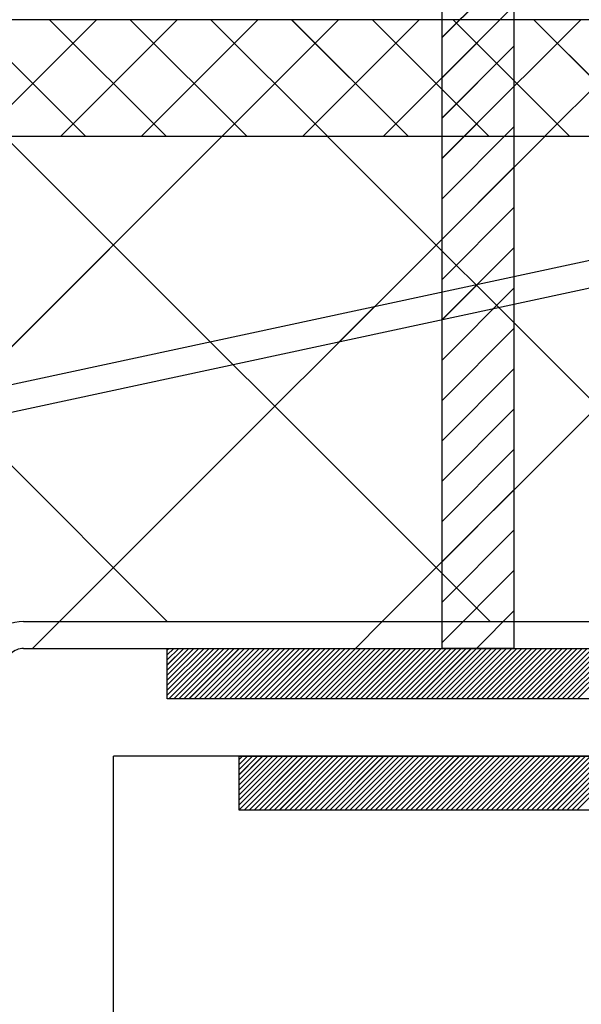
# Paper-space layout 'Feuille 1' of a CAD drawing. Extents: x 110 to 313, y -10 to 285.
# Drawn here: x 265 to 273, y 242 to 255 of the extents above; entities that cross this region are included whole.
import ezdxf

# ---------------------------------------------------------------- set-up
doc = ezdxf.new("R2010")
doc.units = 0
doc.header["$PDSIZE"] = -1
doc.linetypes.add('SLD-CONTINUE', pattern=[0])
doc.layers.get('0').update_dxf_attribs({"linetype": 'CONTINUOUS'})
doc.layers.get('Defpoints').update_dxf_attribs({"linetype": 'CONTINUOUS'})
doc.styles.add('SLDTEXTSTYLE0', font='TXT', dxfattribs={"width": 0.75})
doc.dimstyles.new('SLDDIMSTYLE1', dxfattribs={"dimtxt": 2.910417, "dimasz": 1.016, "dimexe": 0, "dimexo": 0.0625, "dimgap": 0.727604, "dimtad": 1, "dimlfac": 4, "dimrnd": 1e-09, "dimzin": 12, "dimdsep": 46, "dimtxsty": 'SLDTEXTSTYLE0', "dimblk1": 'DOT', "dimblk2": 'DOT', "dimsah": 1, "dimcen": 0.09, "dimadec": 0, "dimazin": 0, "dimtfac": 1, "dimtofl": 0, "dimtmove": 0, "dimatfit": 3, "dimldrblk": 'DOT', "dimfxl": 1, "dimtolj": 1, "dimtzin": 12, "dimarcsym": 0})

# ---------------------------------------------------------------- blocks, each defined once
blk = doc.blocks.new('_DOT')
at = {"color": 0, "linetype": 'ByBlock'}
blk.add_line((-0.5, 0), (-1, 0), dxfattribs=at)
at = {"color": 0, "linetype": 'ByBlock', "const_width": 0.5}
blk.add_lwpolyline([(-0.25, 0, 1), (0.25, 0, 1)], format="xyb", close=True, dxfattribs=at)
blk = doc.blocks.new('*D114')
at = {"color": 0, "linetype": 'SLD-CONTINUE', "lineweight": -2}
for p, q in [((278.761, 245.881), (286.708, 245.881)), ((286.708, 244.865), (286.708, 169.686)), ((278.761, 168.67), (286.708, 168.67))]:
    blk.add_line(p, q, dxfattribs=at)
at = {"layer": 'Defpoints', "color": 0}
for p in [(278.698, 245.881), (278.698, 168.67), (286.708, 168.67)]:
    blk.add_point(p, dxfattribs=at)
at = {"color": 0, "lineweight": -2, "xscale": 1.016, "yscale": 1.016, "zscale": 1.016}
for p, rotation in [((286.708, 245.881), 90.00000000000021), ((286.708, 168.67), 270.0000000000002)]:
    blk.add_blockref('_DOT', p, dxfattribs=dict(at, rotation=rotation))
at = {"color": 0, "insert": (284.525, 207.276), "char_height": 2.91042, "attachment_point": 5, "rotation": 90, "style": 'SLDTEXTSTYLE0'}
blk.add_mtext('\\A1;Cote  nominale du vantail (H) : 2040', dxfattribs=at)
blk = doc.blocks.new('SW_HATCH_1')
at = {"color": 0, "linetype": 'SLD-CONTINUE'}
for p, q in [((20.75, -7.875), (21.75, -6.875)), ((20.75, -8.436), (21.75, -7.436)), ((15.787, -9.25), (14.167, -7.63)), ((14.323, -9.25), (15.943, -7.63)), ((16.91, -9.25), (15.29, -7.63)), ((15.445, -9.25), (17.065, -7.63)), ((18.032, -9.25), (16.412, -7.63)), ((16.568, -9.25), (18.188, -7.63)), ((19.155, -9.25), (17.535, -7.63)), ((17.69, -9.25), (19.31, -7.63)), ((20.277, -9.25), (18.657, -7.63)), ((18.813, -9.25), (20.433, -7.63)), ((21.4, -9.25), (19.78, -7.63)), ((19.935, -9.25), (21.555, -7.63)), ((22.522, -9.25), (20.902, -7.63)), ((21.058, -9.25), (22.678, -7.63)), ((23.645, -9.25), (22.025, -7.63)), ((22.18, -9.25), (23.8, -7.63)), ((20.75, -8.997), (21.75, -7.997)), ((20.75, -9.558), (21.75, -8.558)), ((20.75, -10.12), (21.75, -9.12)), ((7.188, -19.753), (17.688, -9.253)), ((16.927, -16.003), (10.177, -9.253)), ((21.417, -16.003), (14.667, -9.253)), ((15.428, -16.003), (22.178, -9.253)), ((25.907, -16.003), (19.157, -9.253)), ((19.918, -16.003), (26.668, -9.253)), ((20.75, -10.681), (21.75, -9.681)), ((20.75, -11.242), (21.75, -10.242)), ((20.75, -11.803), (21.75, -10.803)), ((20.75, -12.365), (21.75, -11.365)), ((19.32, -12.111), (19.809, -11.622)), ((20.75, -12.926), (21.75, -11.926)), ((20.75, -13.487), (21.75, -12.487)), ((20.75, -14.049), (21.75, -13.048)), ((20.75, -14.61), (21.75, -13.61)), ((20.75, -15.171), (21.75, -14.171)), ((20.75, -15.732), (21.75, -14.732)), ((20.75, -16.294), (21.75, -15.294)), ((21.227, -16.378), (21.75, -15.855)), ((15.053, -16.378), (15.428, -16.003)), ((19.543, -16.378), (19.918, -16.003)), ((16.927, -16.398), (16.947, -16.378)), ((16.927, -16.468), (17.017, -16.378)), ((16.927, -16.538), (17.087, -16.378)), ((16.927, -16.608), (17.158, -16.378)), ((16.927, -16.678), (17.228, -16.378)), ((16.927, -16.748), (17.298, -16.378)), ((16.927, -16.819), (17.368, -16.378)), ((16.927, -16.889), (17.438, -16.378)), ((16.927, -16.959), (17.508, -16.378)), ((16.927, -17.029), (17.579, -16.378)), ((16.949, -17.078), (17.649, -16.378)), ((17.019, -17.078), (17.719, -16.378)), ((17.089, -17.078), (17.789, -16.378)), ((17.159, -17.078), (17.859, -16.378)), ((17.229, -17.078), (17.929, -16.378)), ((17.3, -17.078), (18, -16.378)), ((17.37, -17.078), (18.07, -16.378)), ((17.44, -17.078), (18.14, -16.378)), ((17.51, -17.078), (18.21, -16.378)), ((17.58, -17.078), (18.28, -16.378)), ((17.65, -17.078), (18.35, -16.378)), ((17.72, -17.078), (18.42, -16.378)), ((17.791, -17.078), (18.491, -16.378)), ((17.861, -17.078), (18.561, -16.378)), ((17.931, -17.078), (18.631, -16.378)), ((18.001, -17.078), (18.701, -16.378)), ((18.071, -17.078), (18.771, -16.378)), ((18.141, -17.078), (18.841, -16.378)), ((18.212, -17.078), (18.912, -16.378)), ((18.282, -17.078), (18.982, -16.378)), ((18.352, -17.078), (19.052, -16.378)), ((18.422, -17.078), (19.122, -16.378)), ((18.492, -17.078), (19.192, -16.378)), ((18.562, -17.078), (19.262, -16.378)), ((18.633, -17.078), (19.333, -16.378)), ((18.703, -17.078), (19.403, -16.378)), ((18.773, -17.078), (19.473, -16.378)), ((18.843, -17.078), (19.543, -16.378)), ((18.913, -17.078), (19.613, -16.378)), ((18.983, -17.078), (19.683, -16.378)), ((19.054, -17.078), (19.754, -16.378)), ((19.124, -17.078), (19.824, -16.378)), ((19.194, -17.078), (19.894, -16.378)), ((19.264, -17.078), (19.964, -16.378)), ((19.334, -17.078), (20.034, -16.378)), ((19.404, -17.078), (20.104, -16.378)), ((19.474, -17.078), (20.174, -16.378)), ((19.545, -17.078), (20.245, -16.378)), ((19.615, -17.078), (20.315, -16.378)), ((19.685, -17.078), (20.385, -16.378)), ((19.755, -17.078), (20.455, -16.378)), ((19.825, -17.078), (20.525, -16.378)), ((19.895, -17.078), (20.595, -16.378)), ((19.966, -17.078), (20.666, -16.378)), ((20.036, -17.078), (20.736, -16.378)), ((20.106, -17.078), (20.806, -16.378)), ((20.176, -17.078), (20.876, -16.378)), ((20.246, -17.078), (20.946, -16.378)), ((20.316, -17.078), (21.016, -16.378)), ((20.387, -17.078), (21.087, -16.378)), ((20.457, -17.078), (21.157, -16.378)), ((20.527, -17.078), (21.227, -16.378)), ((20.597, -17.078), (21.297, -16.378)), ((20.667, -17.078), (21.367, -16.378)), ((20.737, -17.078), (21.437, -16.378)), ((20.807, -17.078), (21.507, -16.378)), ((20.878, -17.078), (21.578, -16.378)), ((20.948, -17.078), (21.648, -16.378)), ((21.018, -17.078), (21.718, -16.378)), ((21.088, -17.078), (21.788, -16.378)), ((21.158, -17.078), (21.858, -16.378)), ((21.228, -17.078), (21.928, -16.378)), ((21.299, -17.078), (21.999, -16.378)), ((21.369, -17.078), (22.069, -16.378)), ((21.439, -17.078), (22.139, -16.378)), ((21.509, -17.078), (22.209, -16.378)), ((21.579, -17.078), (22.279, -16.378)), ((21.649, -17.078), (22.349, -16.378)), ((21.72, -17.078), (22.42, -16.378)), ((21.79, -17.078), (22.49, -16.378)), ((21.86, -17.078), (22.56, -16.378)), ((21.93, -17.078), (22.63, -16.378)), ((22, -17.078), (22.7, -16.378)), ((22.07, -17.078), (22.77, -16.378)), ((22.14, -17.078), (22.84, -16.378)), ((22.211, -17.078), (22.911, -16.378)), ((22.281, -17.078), (22.981, -16.378)), ((22.351, -17.078), (23.051, -16.378)), ((22.421, -17.078), (23.121, -16.378)), ((22.491, -17.078), (23.191, -16.378)), ((22.561, -17.078), (23.261, -16.378)), ((22.632, -17.078), (23.332, -16.378)), ((17.927, -17.923), (17.973, -17.878)), ((17.927, -17.994), (18.043, -17.878)), ((17.927, -18.064), (18.113, -17.878)), ((17.927, -18.134), (18.183, -17.878)), ((17.927, -18.204), (18.254, -17.878)), ((17.927, -18.274), (18.324, -17.878)), ((17.927, -18.344), (18.394, -17.878)), ((17.927, -18.414), (18.464, -17.878)), ((17.927, -18.485), (18.534, -17.878)), ((17.927, -18.555), (18.604, -17.878)), ((17.927, -18.625), (18.674, -17.878)), ((17.995, -18.628), (18.745, -17.878)), ((18.065, -18.628), (18.815, -17.878)), ((18.135, -18.628), (18.885, -17.878)), ((18.205, -18.628), (18.955, -17.878)), ((18.275, -18.628), (19.025, -17.878)), ((18.345, -18.628), (19.095, -17.878)), ((18.416, -18.628), (19.166, -17.878)), ((18.486, -18.628), (19.236, -17.878)), ((18.556, -18.628), (19.306, -17.878)), ((18.626, -18.628), (19.376, -17.878)), ((18.696, -18.628), (19.446, -17.878)), ((18.766, -18.628), (19.516, -17.878)), ((18.837, -18.628), (19.587, -17.878)), ((18.907, -18.628), (19.657, -17.878)), ((18.977, -18.628), (19.727, -17.878)), ((19.047, -18.628), (19.797, -17.878)), ((19.117, -18.628), (19.867, -17.878)), ((19.187, -18.628), (19.937, -17.878)), ((19.257, -18.628), (20.007, -17.878)), ((19.328, -18.628), (20.078, -17.878)), ((19.398, -18.628), (20.148, -17.878)), ((19.468, -18.628), (20.218, -17.878)), ((19.538, -18.628), (20.288, -17.878)), ((19.608, -18.628), (20.358, -17.878)), ((19.678, -18.628), (20.428, -17.878)), ((19.749, -18.628), (20.499, -17.878)), ((19.819, -18.628), (20.569, -17.878)), ((19.889, -18.628), (20.639, -17.878)), ((19.959, -18.628), (20.709, -17.878)), ((20.029, -18.628), (20.779, -17.878)), ((20.099, -18.628), (20.849, -17.878)), ((20.17, -18.628), (20.92, -17.878)), ((20.24, -18.628), (20.99, -17.878)), ((20.31, -18.628), (21.06, -17.878)), ((20.38, -18.628), (21.13, -17.878)), ((20.45, -18.628), (21.2, -17.878)), ((20.52, -18.628), (21.27, -17.878)), ((20.59, -18.628), (21.34, -17.878)), ((20.661, -18.628), (21.411, -17.878)), ((20.731, -18.628), (21.481, -17.878)), ((20.801, -18.628), (21.551, -17.878)), ((20.871, -18.628), (21.621, -17.878)), ((20.941, -18.628), (21.691, -17.878)), ((21.011, -18.628), (21.761, -17.878)), ((21.082, -18.628), (21.832, -17.878)), ((21.152, -18.628), (21.902, -17.878)), ((21.222, -18.628), (21.972, -17.878)), ((21.292, -18.628), (22.042, -17.878)), ((21.362, -18.628), (22.112, -17.878)), ((21.432, -18.628), (22.182, -17.878)), ((21.503, -18.628), (22.253, -17.878)), ((21.573, -18.628), (22.323, -17.878)), ((21.643, -18.628), (22.393, -17.878)), ((21.713, -18.628), (22.463, -17.878)), ((21.783, -18.628), (22.533, -17.878)), ((21.853, -18.628), (22.603, -17.878)), ((21.923, -18.628), (22.673, -17.878)), ((21.994, -18.628), (22.744, -17.878)), ((22.064, -18.628), (22.814, -17.878)), ((22.134, -18.628), (22.884, -17.878)), ((22.204, -18.628), (22.954, -17.878)), ((22.274, -18.628), (23.024, -17.878)), ((22.344, -18.628), (23.094, -17.878)), ((22.415, -18.628), (23.165, -17.878)), ((22.485, -18.628), (23.235, -17.878)), ((22.555, -18.628), (23.305, -17.878)), ((22.625, -18.628), (23.375, -17.878))]:
    blk.add_line(p, q, dxfattribs=at)

psp = doc.layouts.new('Feuille 1')

# ---------------------------------------------------------------- linework, layer by layer
at = {"color": 7, "linetype": 'SLD-CONTINUE'}
for p, q in [((270.77063, 246.63131), (270.77063, 263.05631)), ((271.77063, 263.05631), (271.77063, 246.63131)), ((270.77063, 255.13473), (271.77063, 256.13475)), ((270.77063, 255.13473), (271.77063, 256.13475)), ((270.77063, 255.13473), (271.77063, 256.13475)), ((270.77063, 254.57347), (271.77063, 255.57348)), ((270.77063, 254.57347), (271.77063, 255.57348)), ((270.77063, 254.57347), (271.77063, 255.57348)), ((277.94813, 255.37881), (250.44813, 255.37881)), ((265.80789, 253.75882), (264.18789, 255.37881)), ((265.80789, 253.75882), (264.18789, 255.37881)), ((265.80789, 253.75882), (264.18789, 255.37881)), ((264.34331, 253.75882), (265.96331, 255.37881)), ((264.34331, 253.75882), (265.96331, 255.37881)), ((264.34331, 253.75882), (265.96331, 255.37881)), ((266.93042, 253.75882), (265.31042, 255.37881)), ((266.93042, 253.75882), (265.31042, 255.37881)), ((266.93042, 253.75882), (265.31042, 255.37881)), ((265.46584, 253.75882), (267.08584, 255.37881)), ((265.46584, 253.75882), (267.08584, 255.37881)), ((265.46584, 253.75882), (267.08584, 255.37881)), ((268.05296, 253.75882), (266.43296, 255.37881)), ((268.05296, 253.75882), (266.43296, 255.37881)), ((268.05296, 253.75882), (266.43296, 255.37881)), ((266.58837, 253.75882), (268.20837, 255.37881)), ((266.58837, 253.75882), (268.20837, 255.37881)), ((266.58837, 253.75882), (268.20837, 255.37881)), ((269.17549, 253.75882), (267.55549, 255.37881)), ((269.17549, 253.75882), (267.55549, 255.37881)), ((269.17549, 253.75882), (267.55549, 255.37881)), ((267.71091, 253.75882), (269.33091, 255.37881)), ((267.71091, 253.75882), (269.33091, 255.37881)), ((267.71091, 253.75882), (269.33091, 255.37881)), ((270.29802, 253.75882), (268.67802, 255.37881)), ((270.29802, 253.75882), (268.67802, 255.37881)), ((270.29802, 253.75882), (268.67802, 255.37881)), ((268.83344, 253.75882), (270.45344, 255.37881)), ((268.83344, 253.75882), (270.45344, 255.37881)), ((268.83344, 253.75882), (270.45344, 255.37881)), ((271.42055, 253.75882), (269.80055, 255.37881)), ((271.42055, 253.75882), (269.80055, 255.37881)), ((271.42055, 253.75882), (269.80055, 255.37881)), ((269.95597, 253.75882), (271.57597, 255.37881)), ((269.95597, 253.75882), (271.57597, 255.37881)), ((269.95597, 253.75882), (271.57597, 255.37881)), ((272.54308, 253.75882), (270.92308, 255.37881)), ((272.54308, 253.75882), (270.92308, 255.37881)), ((272.54308, 253.75882), (270.92308, 255.37881)), ((271.0785, 253.75882), (272.6985, 255.37881)), ((271.0785, 253.75882), (272.6985, 255.37881)), ((271.0785, 253.75882), (272.6985, 255.37881)), ((273.66562, 253.75882), (272.04562, 255.37881)), ((273.66562, 253.75882), (272.04562, 255.37881)), ((273.66562, 253.75882), (272.04562, 255.37881)), ((272.20103, 253.75882), (273.82103, 255.37881)), ((272.20103, 253.75882), (273.82103, 255.37881)), ((272.20103, 253.75882), (273.82103, 255.37881)), ((270.77063, 254.0122), (271.77063, 255.01222)), ((270.77063, 254.0122), (271.77063, 255.01222)), ((270.77063, 254.0122), (271.77063, 255.01222)), ((270.77063, 253.45093), (271.77063, 254.45095)), ((270.77063, 253.45093), (271.77063, 254.45095)), ((270.77063, 253.45093), (271.77063, 254.45095)), ((270.77063, 252.88967), (271.77063, 253.88968)), ((270.77063, 252.88967), (271.77063, 253.88968)), ((270.77063, 252.88967), (271.77063, 253.88968)), ((277.82313, 253.75632), (247.57313, 253.75632)), ((250.44813, 253.75882), (277.94813, 253.75882)), ((257.20841, 243.2563), (267.70841, 253.75632)), ((257.20841, 243.2563), (267.70841, 253.75632)), ((257.20841, 243.2563), (267.70841, 253.75632)), ((266.94773, 247.00631), (260.19773, 253.75632)), ((266.94773, 247.00631), (260.19773, 253.75632)), ((266.94773, 247.00631), (260.19773, 253.75632)), ((271.43786, 247.00631), (264.68786, 253.75632)), ((271.43786, 247.00631), (264.68786, 253.75632)), ((271.43786, 247.00631), (264.68786, 253.75632)), ((265.44854, 247.00631), (272.19853, 253.75632)), ((265.44854, 247.00631), (272.19853, 253.75632)), ((265.44854, 247.00631), (272.19853, 253.75632)), ((275.92799, 247.00631), (269.17799, 253.75632)), ((275.92799, 247.00631), (269.17799, 253.75632)), ((275.92799, 247.00631), (269.17799, 253.75632)), ((269.93866, 247.00631), (276.68866, 253.75632)), ((269.93866, 247.00631), (276.68866, 253.75632)), ((269.93866, 247.00631), (276.68866, 253.75632)), ((270.77063, 252.3284), (271.77063, 253.32842)), ((270.77063, 252.3284), (271.77063, 253.32842)), ((270.77063, 252.3284), (271.77063, 253.32842)), ((278.07313, 253.15985), (249.45862, 247.00631)), ((251.24227, 247.00631), (278.07313, 252.77627)), ((270.77063, 251.76713), (271.77063, 252.76715)), ((270.77063, 251.76713), (271.77063, 252.76715)), ((270.77063, 251.76713), (271.77063, 252.76715)), ((270.77063, 251.20586), (271.77063, 252.20588)), ((270.77063, 251.20586), (271.77063, 252.20588)), ((270.77063, 251.20586), (271.77063, 252.20588)), ((270.77063, 250.6446), (271.77063, 251.64461)), ((270.77063, 250.6446), (271.77063, 251.64461)), ((270.77063, 250.6446), (271.77063, 251.64461)), ((269.34056, 250.89833), (269.82922, 251.387)), ((269.34056, 250.89833), (269.82922, 251.387)), ((269.34056, 250.89833), (269.82922, 251.387)), ((270.77063, 250.08333), (271.77063, 251.08335)), ((270.77063, 250.08333), (271.77063, 251.08335)), ((270.77063, 250.08333), (271.77063, 251.08335)), ((270.77063, 249.52206), (271.77063, 250.52208)), ((270.77063, 249.52206), (271.77063, 250.52208)), ((270.77063, 249.52206), (271.77063, 250.52208)), ((270.77063, 248.9608), (271.77063, 249.96081)), ((270.77063, 248.9608), (271.77063, 249.96081)), ((270.77063, 248.9608), (271.77063, 249.96081)), ((270.77063, 248.39956), (271.77063, 249.39955)), ((270.77063, 248.39956), (271.77063, 249.39955)), ((270.77063, 248.39956), (271.77063, 249.39955)), ((270.77063, 247.83828), (271.77063, 248.83828)), ((270.77063, 247.83828), (271.77063, 248.83828)), ((270.77063, 247.83828), (271.77063, 248.83828)), ((270.77063, 247.27701), (271.77063, 248.27701)), ((270.77063, 247.27701), (271.77063, 248.27701)), ((270.77063, 247.27701), (271.77063, 248.27701)), ((270.77063, 246.71574), (271.77063, 247.71574)), ((270.77063, 246.71574), (271.77063, 247.71574)), ((270.77063, 246.71574), (271.77063, 247.71574)), ((271.24746, 246.63131), (271.77063, 247.15448)), ((271.24746, 246.63131), (271.77063, 247.15448)), ((271.24746, 246.63131), (271.77063, 247.15448)), ((264.94813, 247.00631), (277.82313, 247.00631)), ((265.07353, 246.63131), (265.44854, 247.00631)), ((265.07353, 246.63131), (265.44854, 247.00631)), ((265.07353, 246.63131), (265.44854, 247.00631)), ((269.56366, 246.63131), (269.93866, 247.00631)), ((269.56366, 246.63131), (269.93866, 247.00631)), ((269.56366, 246.63131), (269.93866, 247.00631)), ((264.94813, 246.63131), (277.82313, 246.63131)), ((266.94813, 246.61163), (266.96781, 246.63131)), ((266.94813, 246.54147), (267.03797, 246.63131)), ((266.94813, 246.47132), (267.10812, 246.63131)), ((266.94813, 246.40116), (267.17828, 246.63131)), ((266.94813, 246.33099), (267.24844, 246.63131)), ((266.94813, 246.26084), (267.3186, 246.63131)), ((266.94813, 246.19068), (267.38876, 246.63131)), ((266.94813, 246.12053), (267.45892, 246.63131)), ((266.94813, 246.05036), (267.52907, 246.63131)), ((266.94813, 245.98021), (267.59923, 246.63131)), ((266.94813, 246.61163), (266.96781, 246.63131)), ((266.94813, 246.54147), (267.03797, 246.63131)), ((266.94813, 246.47132), (267.10812, 246.63131)), ((266.94813, 246.40116), (267.17828, 246.63131)), ((266.94813, 246.33099), (267.24844, 246.63131)), ((266.94813, 246.26084), (267.3186, 246.63131)), ((266.94813, 246.19068), (267.38876, 246.63131)), ((266.94813, 246.12053), (267.45892, 246.63131)), ((266.94813, 246.05036), (267.52907, 246.63131)), ((266.94813, 245.98021), (267.59923, 246.63131)), ((266.94813, 246.63131), (276.94813, 246.63131)), ((266.94813, 245.9313), (266.94813, 246.63131)), ((266.94813, 246.61163), (266.96781, 246.63131)), ((266.94813, 246.54147), (267.03797, 246.63131)), ((266.94813, 246.47132), (267.10812, 246.63131)), ((266.94813, 246.40116), (267.17828, 246.63131)), ((266.94813, 246.33099), (267.24844, 246.63131)), ((266.94813, 246.26084), (267.3186, 246.63131)), ((266.94813, 246.19068), (267.38876, 246.63131)), ((266.94813, 246.12053), (267.45892, 246.63131)), ((266.94813, 246.05036), (267.52907, 246.63131)), ((266.94813, 245.98021), (267.59923, 246.63131)), ((266.96939, 245.9313), (267.66939, 246.63131)), ((266.96939, 245.9313), (267.66939, 246.63131)), ((266.96939, 245.9313), (267.66939, 246.63131)), ((267.03955, 245.9313), (267.73955, 246.63131)), ((267.03955, 245.9313), (267.73955, 246.63131)), ((267.03955, 245.9313), (267.73955, 246.63131)), ((267.10971, 245.9313), (267.80971, 246.63131)), ((267.10971, 245.9313), (267.80971, 246.63131)), ((267.10971, 245.9313), (267.80971, 246.63131)), ((267.17986, 245.9313), (267.87986, 246.63131)), ((267.17986, 245.9313), (267.87986, 246.63131)), ((267.17986, 245.9313), (267.87986, 246.63131)), ((267.25002, 245.9313), (267.95002, 246.63131)), ((267.25002, 245.9313), (267.95002, 246.63131)), ((267.25002, 245.9313), (267.95002, 246.63131)), ((267.32018, 245.9313), (268.02018, 246.63131)), ((267.32018, 245.9313), (268.02018, 246.63131)), ((267.32018, 245.9313), (268.02018, 246.63131)), ((267.39034, 245.9313), (268.09034, 246.63131)), ((267.39034, 245.9313), (268.09034, 246.63131)), ((267.39034, 245.9313), (268.09034, 246.63131)), ((267.4605, 245.9313), (268.1605, 246.63131)), ((267.4605, 245.9313), (268.1605, 246.63131)), ((267.4605, 245.9313), (268.1605, 246.63131)), ((267.53066, 245.9313), (268.23066, 246.63131)), ((267.53066, 245.9313), (268.23066, 246.63131)), ((267.53066, 245.9313), (268.23066, 246.63131)), ((267.60081, 245.9313), (268.30081, 246.63131)), ((267.60081, 245.9313), (268.30081, 246.63131)), ((267.60081, 245.9313), (268.30081, 246.63131)), ((267.67097, 245.9313), (268.37097, 246.63131)), ((267.67097, 245.9313), (268.37097, 246.63131)), ((267.67097, 245.9313), (268.37097, 246.63131)), ((267.74113, 245.9313), (268.44113, 246.63131)), ((267.74113, 245.9313), (268.44113, 246.63131)), ((267.74113, 245.9313), (268.44113, 246.63131)), ((267.81129, 245.9313), (268.51129, 246.63131)), ((267.81129, 245.9313), (268.51129, 246.63131)), ((267.81129, 245.9313), (268.51129, 246.63131)), ((267.88145, 245.9313), (268.58145, 246.63131)), ((267.88145, 245.9313), (268.58145, 246.63131)), ((267.88145, 245.9313), (268.58145, 246.63131)), ((267.95161, 245.9313), (268.65161, 246.63131)), ((267.95161, 245.9313), (268.65161, 246.63131)), ((267.95161, 245.9313), (268.65161, 246.63131)), ((268.02176, 245.9313), (268.72176, 246.63131)), ((268.02176, 245.9313), (268.72176, 246.63131)), ((268.02176, 245.9313), (268.72176, 246.63131)), ((268.09192, 245.9313), (268.79192, 246.63131)), ((268.09192, 245.9313), (268.79192, 246.63131)), ((268.09192, 245.9313), (268.79192, 246.63131)), ((268.16208, 245.9313), (268.86208, 246.63131)), ((268.16208, 245.9313), (268.86208, 246.63131)), ((268.16208, 245.9313), (268.86208, 246.63131)), ((268.23224, 245.9313), (268.93224, 246.63131)), ((268.23224, 245.9313), (268.93224, 246.63131)), ((268.23224, 245.9313), (268.93224, 246.63131)), ((268.3024, 245.9313), (269.0024, 246.63131)), ((268.3024, 245.9313), (269.0024, 246.63131)), ((268.3024, 245.9313), (269.0024, 246.63131)), ((268.37256, 245.9313), (269.07256, 246.63131)), ((268.37256, 245.9313), (269.07256, 246.63131)), ((268.37256, 245.9313), (269.07256, 246.63131)), ((268.44271, 245.9313), (269.14271, 246.63131)), ((268.44271, 245.9313), (269.14271, 246.63131)), ((268.44271, 245.9313), (269.14271, 246.63131)), ((268.51287, 245.9313), (269.21287, 246.63131)), ((268.51287, 245.9313), (269.21287, 246.63131)), ((268.51287, 245.9313), (269.21287, 246.63131)), ((268.58303, 245.9313), (269.28303, 246.63131)), ((268.58303, 245.9313), (269.28303, 246.63131)), ((268.58303, 245.9313), (269.28303, 246.63131)), ((268.65319, 245.9313), (269.35319, 246.63131)), ((268.65319, 245.9313), (269.35319, 246.63131)), ((268.65319, 245.9313), (269.35319, 246.63131)), ((268.72335, 245.9313), (269.42335, 246.63131)), ((268.72335, 245.9313), (269.42335, 246.63131)), ((268.72335, 245.9313), (269.42335, 246.63131)), ((268.7935, 245.9313), (269.4935, 246.63131)), ((268.7935, 245.9313), (269.4935, 246.63131)), ((268.7935, 245.9313), (269.4935, 246.63131)), ((268.86366, 245.9313), (269.56366, 246.63131)), ((268.86366, 245.9313), (269.56366, 246.63131)), ((268.86366, 245.9313), (269.56366, 246.63131)), ((268.93382, 245.9313), (269.63382, 246.63131)), ((268.93382, 245.9313), (269.63382, 246.63131)), ((268.93382, 245.9313), (269.63382, 246.63131)), ((269.00398, 245.9313), (269.70398, 246.63131)), ((269.00398, 245.9313), (269.70398, 246.63131)), ((269.00398, 245.9313), (269.70398, 246.63131)), ((269.07414, 245.9313), (269.77414, 246.63131)), ((269.07414, 245.9313), (269.77414, 246.63131)), ((269.07414, 245.9313), (269.77414, 246.63131)), ((269.1443, 245.9313), (269.8443, 246.63131)), ((269.1443, 245.9313), (269.8443, 246.63131)), ((269.1443, 245.9313), (269.8443, 246.63131)), ((269.21445, 245.9313), (269.91445, 246.63131)), ((269.21445, 245.9313), (269.91445, 246.63131)), ((269.21445, 245.9313), (269.91445, 246.63131)), ((269.28461, 245.9313), (269.98461, 246.63131)), ((269.28461, 245.9313), (269.98461, 246.63131)), ((269.28461, 245.9313), (269.98461, 246.63131)), ((269.35477, 245.9313), (270.05477, 246.63131)), ((269.35477, 245.9313), (270.05477, 246.63131)), ((269.35477, 245.9313), (270.05477, 246.63131)), ((269.42493, 245.9313), (270.12493, 246.63131)), ((269.42493, 245.9313), (270.12493, 246.63131)), ((269.42493, 245.9313), (270.12493, 246.63131)), ((269.49509, 245.9313), (270.19509, 246.63131)), ((269.49509, 245.9313), (270.19509, 246.63131)), ((269.49509, 245.9313), (270.19509, 246.63131)), ((269.56525, 245.9313), (270.26525, 246.63131)), ((269.56525, 245.9313), (270.26525, 246.63131)), ((269.56525, 245.9313), (270.26525, 246.63131)), ((269.6354, 245.9313), (270.3354, 246.63131)), ((269.6354, 245.9313), (270.3354, 246.63131)), ((269.6354, 245.9313), (270.3354, 246.63131)), ((269.70556, 245.9313), (270.40556, 246.63131)), ((269.70556, 245.9313), (270.40556, 246.63131)), ((269.70556, 245.9313), (270.40556, 246.63131)), ((269.77572, 245.9313), (270.47572, 246.63131)), ((269.77572, 245.9313), (270.47572, 246.63131)), ((269.77572, 245.9313), (270.47572, 246.63131)), ((269.84588, 245.9313), (270.54588, 246.63131)), ((269.84588, 245.9313), (270.54588, 246.63131)), ((269.84588, 245.9313), (270.54588, 246.63131)), ((269.91604, 245.9313), (270.61604, 246.63131)), ((269.91604, 245.9313), (270.61604, 246.63131)), ((269.91604, 245.9313), (270.61604, 246.63131)), ((269.98619, 245.9313), (270.68619, 246.63131)), ((269.98619, 245.9313), (270.68619, 246.63131)), ((269.98619, 245.9313), (270.68619, 246.63131)), ((270.05635, 245.9313), (270.75635, 246.63131)), ((270.05635, 245.9313), (270.75635, 246.63131)), ((270.05635, 245.9313), (270.75635, 246.63131)), ((270.12651, 245.9313), (270.82651, 246.63131)), ((270.12651, 245.9313), (270.82651, 246.63131)), ((270.12651, 245.9313), (270.82651, 246.63131)), ((270.19667, 245.9313), (270.89667, 246.63131)), ((270.19667, 245.9313), (270.89667, 246.63131)), ((270.19667, 245.9313), (270.89667, 246.63131)), ((270.26683, 245.9313), (270.96683, 246.63131)), ((270.26683, 245.9313), (270.96683, 246.63131)), ((270.26683, 245.9313), (270.96683, 246.63131)), ((270.33699, 245.9313), (271.03699, 246.63131)), ((270.33699, 245.9313), (271.03699, 246.63131)), ((270.33699, 245.9313), (271.03699, 246.63131)), ((270.40714, 245.9313), (271.10714, 246.63131)), ((270.40714, 245.9313), (271.10714, 246.63131)), ((270.40714, 245.9313), (271.10714, 246.63131)), ((270.4773, 245.9313), (271.1773, 246.63131)), ((270.4773, 245.9313), (271.1773, 246.63131)), ((270.4773, 245.9313), (271.1773, 246.63131)), ((270.54746, 245.9313), (271.24746, 246.63131)), ((270.54746, 245.9313), (271.24746, 246.63131)), ((270.54746, 245.9313), (271.24746, 246.63131)), ((270.61762, 245.9313), (271.31762, 246.63131)), ((270.61762, 245.9313), (271.31762, 246.63131)), ((270.61762, 245.9313), (271.31762, 246.63131)), ((270.68778, 245.9313), (271.38778, 246.63131)), ((270.68778, 245.9313), (271.38778, 246.63131)), ((270.68778, 245.9313), (271.38778, 246.63131)), ((270.75794, 245.9313), (271.45794, 246.63131)), ((270.75794, 245.9313), (271.45794, 246.63131)), ((270.75794, 245.9313), (271.45794, 246.63131)), ((271.77063, 246.63131), (270.77063, 246.63131)), ((270.82809, 245.9313), (271.52809, 246.63131)), ((270.82809, 245.9313), (271.52809, 246.63131)), ((270.82809, 245.9313), (271.52809, 246.63131)), ((270.89825, 245.9313), (271.59825, 246.63131)), ((270.89825, 245.9313), (271.59825, 246.63131)), ((270.89825, 245.9313), (271.59825, 246.63131)), ((270.96841, 245.9313), (271.66841, 246.63131)), ((270.96841, 245.9313), (271.66841, 246.63131)), ((270.96841, 245.9313), (271.66841, 246.63131)), ((271.03857, 245.9313), (271.73857, 246.63131)), ((271.03857, 245.9313), (271.73857, 246.63131)), ((271.03857, 245.9313), (271.73857, 246.63131)), ((271.10873, 245.9313), (271.80873, 246.63131)), ((271.10873, 245.9313), (271.80873, 246.63131)), ((271.10873, 245.9313), (271.80873, 246.63131)), ((271.17889, 245.9313), (271.87889, 246.63131)), ((271.17889, 245.9313), (271.87889, 246.63131)), ((271.17889, 245.9313), (271.87889, 246.63131)), ((271.24904, 245.9313), (271.94904, 246.63131)), ((271.24904, 245.9313), (271.94904, 246.63131)), ((271.24904, 245.9313), (271.94904, 246.63131)), ((271.3192, 245.9313), (272.0192, 246.63131)), ((271.3192, 245.9313), (272.0192, 246.63131)), ((271.3192, 245.9313), (272.0192, 246.63131)), ((271.38936, 245.9313), (272.08936, 246.63131)), ((271.38936, 245.9313), (272.08936, 246.63131)), ((271.38936, 245.9313), (272.08936, 246.63131)), ((271.45952, 245.9313), (272.15952, 246.63131)), ((271.45952, 245.9313), (272.15952, 246.63131)), ((271.45952, 245.9313), (272.15952, 246.63131)), ((271.52968, 245.9313), (272.22968, 246.63131)), ((271.52968, 245.9313), (272.22968, 246.63131)), ((271.52968, 245.9313), (272.22968, 246.63131)), ((271.59983, 245.9313), (272.29983, 246.63131)), ((271.59983, 245.9313), (272.29983, 246.63131)), ((271.59983, 245.9313), (272.29983, 246.63131)), ((271.66999, 245.9313), (272.36999, 246.63131)), ((271.66999, 245.9313), (272.36999, 246.63131)), ((271.66999, 245.9313), (272.36999, 246.63131)), ((271.74015, 245.9313), (272.44015, 246.63131)), ((271.74015, 245.9313), (272.44015, 246.63131)), ((271.74015, 245.9313), (272.44015, 246.63131)), ((271.81031, 245.9313), (272.51031, 246.63131)), ((271.81031, 245.9313), (272.51031, 246.63131)), ((271.81031, 245.9313), (272.51031, 246.63131)), ((271.88047, 245.9313), (272.58047, 246.63131)), ((271.88047, 245.9313), (272.58047, 246.63131)), ((271.88047, 245.9313), (272.58047, 246.63131)), ((271.95063, 245.9313), (272.65063, 246.63131)), ((271.95063, 245.9313), (272.65063, 246.63131)), ((271.95063, 245.9313), (272.65063, 246.63131)), ((272.02078, 245.9313), (272.72078, 246.63131)), ((272.02078, 245.9313), (272.72078, 246.63131)), ((272.02078, 245.9313), (272.72078, 246.63131)), ((272.09094, 245.9313), (272.79094, 246.63131)), ((272.09094, 245.9313), (272.79094, 246.63131)), ((272.09094, 245.9313), (272.79094, 246.63131)), ((272.1611, 245.9313), (272.8611, 246.63131)), ((272.1611, 245.9313), (272.8611, 246.63131)), ((272.1611, 245.9313), (272.8611, 246.63131)), ((272.23126, 245.9313), (272.93126, 246.63131)), ((272.23126, 245.9313), (272.93126, 246.63131)), ((272.23126, 245.9313), (272.93126, 246.63131)), ((272.30142, 245.9313), (273.00142, 246.63131)), ((272.30142, 245.9313), (273.00142, 246.63131)), ((272.30142, 245.9313), (273.00142, 246.63131)), ((272.37158, 245.9313), (273.07158, 246.63131)), ((272.37158, 245.9313), (273.07158, 246.63131)), ((272.37158, 245.9313), (273.07158, 246.63131)), ((272.44173, 245.9313), (273.14173, 246.63131)), ((272.44173, 245.9313), (273.14173, 246.63131)), ((272.44173, 245.9313), (273.14173, 246.63131)), ((272.51189, 245.9313), (273.21189, 246.63131)), ((272.51189, 245.9313), (273.21189, 246.63131)), ((272.51189, 245.9313), (273.21189, 246.63131)), ((272.58205, 245.9313), (273.28205, 246.63131)), ((272.58205, 245.9313), (273.28205, 246.63131)), ((272.58205, 245.9313), (273.28205, 246.63131)), ((272.65221, 245.9313), (273.35221, 246.63131)), ((272.65221, 245.9313), (273.35221, 246.63131)), ((272.65221, 245.9313), (273.35221, 246.63131)), ((276.94813, 245.9313), (266.94813, 245.9313)), ((277.94813, 245.1313), (266.19813, 245.1313)), ((266.19813, 201.94392), (266.19813, 245.1313)), ((267.94813, 245.08594), (267.9935, 245.1313)), ((267.94813, 245.01577), (268.06366, 245.1313)), ((267.94813, 244.94562), (268.13382, 245.1313)), ((267.94813, 244.87546), (268.20398, 245.1313)), ((267.94813, 244.80531), (268.27414, 245.1313)), ((267.94813, 244.73514), (268.3443, 245.1313)), ((267.94813, 244.66498), (268.41445, 245.1313)), ((267.94813, 244.59483), (268.48461, 245.1313)), ((267.94813, 244.52468), (268.55477, 245.1313)), ((267.94813, 244.45451), (268.62493, 245.1313)), ((267.94813, 244.38435), (268.69509, 245.1313)), ((267.94813, 245.08594), (267.9935, 245.1313)), ((267.94813, 245.01577), (268.06366, 245.1313)), ((267.94813, 244.94562), (268.13382, 245.1313)), ((267.94813, 244.87546), (268.20398, 245.1313)), ((267.94813, 244.80531), (268.27414, 245.1313)), ((267.94813, 244.73514), (268.3443, 245.1313)), ((267.94813, 244.66498), (268.41445, 245.1313)), ((267.94813, 244.59483), (268.48461, 245.1313)), ((267.94813, 244.52468), (268.55477, 245.1313)), ((267.94813, 244.45451), (268.62493, 245.1313)), ((267.94813, 244.38435), (268.69509, 245.1313)), ((267.94813, 245.1313), (277.94813, 245.1313)), ((267.94813, 244.38131), (267.94813, 245.1313)), ((267.94813, 245.08594), (267.9935, 245.1313)), ((267.94813, 245.01577), (268.06366, 245.1313)), ((267.94813, 244.94562), (268.13382, 245.1313)), ((267.94813, 244.87546), (268.20398, 245.1313)), ((267.94813, 244.80531), (268.27414, 245.1313)), ((267.94813, 244.73514), (268.3443, 245.1313)), ((267.94813, 244.66498), (268.41445, 245.1313)), ((267.94813, 244.59483), (268.48461, 245.1313)), ((267.94813, 244.52468), (268.55477, 245.1313)), ((267.94813, 244.45451), (268.62493, 245.1313)), ((267.94813, 244.38435), (268.69509, 245.1313)), ((268.01525, 244.38131), (268.76525, 245.1313)), ((268.01525, 244.38131), (268.76525, 245.1313)), ((268.01525, 244.38131), (268.76525, 245.1313)), ((268.0854, 244.38131), (268.8354, 245.1313)), ((268.0854, 244.38131), (268.8354, 245.1313)), ((268.0854, 244.38131), (268.8354, 245.1313)), ((268.15556, 244.38131), (268.90556, 245.1313)), ((268.15556, 244.38131), (268.90556, 245.1313)), ((268.15556, 244.38131), (268.90556, 245.1313)), ((268.22572, 244.38131), (268.97572, 245.1313)), ((268.22572, 244.38131), (268.97572, 245.1313)), ((268.22572, 244.38131), (268.97572, 245.1313)), ((268.29588, 244.38131), (269.04588, 245.1313)), ((268.29588, 244.38131), (269.04588, 245.1313)), ((268.29588, 244.38131), (269.04588, 245.1313)), ((268.36604, 244.38131), (269.11604, 245.1313)), ((268.36604, 244.38131), (269.11604, 245.1313)), ((268.36604, 244.38131), (269.11604, 245.1313)), ((268.4362, 244.38131), (269.18619, 245.1313)), ((268.4362, 244.38131), (269.18619, 245.1313)), ((268.4362, 244.38131), (269.18619, 245.1313)), ((268.50635, 244.38131), (269.25635, 245.1313)), ((268.50635, 244.38131), (269.25635, 245.1313)), ((268.50635, 244.38131), (269.25635, 245.1313)), ((268.57651, 244.38131), (269.32651, 245.1313)), ((268.57651, 244.38131), (269.32651, 245.1313)), ((268.57651, 244.38131), (269.32651, 245.1313)), ((268.64667, 244.38131), (269.39667, 245.1313)), ((268.64667, 244.38131), (269.39667, 245.1313)), ((268.64667, 244.38131), (269.39667, 245.1313)), ((268.71683, 244.38131), (269.46683, 245.1313)), ((268.71683, 244.38131), (269.46683, 245.1313)), ((268.71683, 244.38131), (269.46683, 245.1313)), ((268.78699, 244.38131), (269.53699, 245.1313)), ((268.78699, 244.38131), (269.53699, 245.1313)), ((268.78699, 244.38131), (269.53699, 245.1313)), ((268.85714, 244.38131), (269.60714, 245.1313)), ((268.85714, 244.38131), (269.60714, 245.1313)), ((268.85714, 244.38131), (269.60714, 245.1313)), ((268.9273, 244.38131), (269.6773, 245.1313)), ((268.9273, 244.38131), (269.6773, 245.1313)), ((268.9273, 244.38131), (269.6773, 245.1313)), ((268.99746, 244.38131), (269.74746, 245.1313)), ((268.99746, 244.38131), (269.74746, 245.1313)), ((268.99746, 244.38131), (269.74746, 245.1313)), ((269.06762, 244.38131), (269.81762, 245.1313)), ((269.06762, 244.38131), (269.81762, 245.1313)), ((269.06762, 244.38131), (269.81762, 245.1313)), ((269.13778, 244.38131), (269.88778, 245.1313)), ((269.13778, 244.38131), (269.88778, 245.1313)), ((269.13778, 244.38131), (269.88778, 245.1313)), ((269.20794, 244.38131), (269.95794, 245.1313)), ((269.20794, 244.38131), (269.95794, 245.1313)), ((269.20794, 244.38131), (269.95794, 245.1313)), ((269.27809, 244.38131), (270.02809, 245.1313)), ((269.27809, 244.38131), (270.02809, 245.1313)), ((269.27809, 244.38131), (270.02809, 245.1313)), ((269.34825, 244.38131), (270.09825, 245.1313)), ((269.34825, 244.38131), (270.09825, 245.1313)), ((269.34825, 244.38131), (270.09825, 245.1313)), ((269.41841, 244.38131), (270.16841, 245.1313)), ((269.41841, 244.38131), (270.16841, 245.1313)), ((269.41841, 244.38131), (270.16841, 245.1313)), ((269.48857, 244.38131), (270.23857, 245.1313)), ((269.48857, 244.38131), (270.23857, 245.1313)), ((269.48857, 244.38131), (270.23857, 245.1313)), ((269.55873, 244.38131), (270.30873, 245.1313)), ((269.55873, 244.38131), (270.30873, 245.1313)), ((269.55873, 244.38131), (270.30873, 245.1313)), ((269.62889, 244.38131), (270.37889, 245.1313)), ((269.62889, 244.38131), (270.37889, 245.1313)), ((269.62889, 244.38131), (270.37889, 245.1313)), ((269.69904, 244.38131), (270.44904, 245.1313)), ((269.69904, 244.38131), (270.44904, 245.1313)), ((269.69904, 244.38131), (270.44904, 245.1313)), ((269.7692, 244.38131), (270.5192, 245.1313)), ((269.7692, 244.38131), (270.5192, 245.1313)), ((269.7692, 244.38131), (270.5192, 245.1313)), ((269.83936, 244.38131), (270.58936, 245.1313)), ((269.83936, 244.38131), (270.58936, 245.1313)), ((269.83936, 244.38131), (270.58936, 245.1313)), ((269.90952, 244.38131), (270.65952, 245.1313)), ((269.90952, 244.38131), (270.65952, 245.1313)), ((269.90952, 244.38131), (270.65952, 245.1313)), ((269.97968, 244.38131), (270.72968, 245.1313)), ((269.97968, 244.38131), (270.72968, 245.1313)), ((269.97968, 244.38131), (270.72968, 245.1313)), ((270.04983, 244.38131), (270.79983, 245.1313)), ((270.04983, 244.38131), (270.79983, 245.1313)), ((270.04983, 244.38131), (270.79983, 245.1313)), ((270.11999, 244.38131), (270.86999, 245.1313)), ((270.11999, 244.38131), (270.86999, 245.1313)), ((270.11999, 244.38131), (270.86999, 245.1313)), ((270.19015, 244.38131), (270.94015, 245.1313)), ((270.19015, 244.38131), (270.94015, 245.1313)), ((270.19015, 244.38131), (270.94015, 245.1313)), ((270.26031, 244.38131), (271.01031, 245.1313)), ((270.26031, 244.38131), (271.01031, 245.1313)), ((270.26031, 244.38131), (271.01031, 245.1313)), ((270.33047, 244.38131), (271.08047, 245.1313)), ((270.33047, 244.38131), (271.08047, 245.1313)), ((270.33047, 244.38131), (271.08047, 245.1313)), ((270.40063, 244.38131), (271.15063, 245.1313)), ((270.40063, 244.38131), (271.15063, 245.1313)), ((270.40063, 244.38131), (271.15063, 245.1313)), ((270.47078, 244.38131), (271.22078, 245.1313)), ((270.47078, 244.38131), (271.22078, 245.1313)), ((270.47078, 244.38131), (271.22078, 245.1313)), ((270.54094, 244.38131), (271.29094, 245.1313)), ((270.54094, 244.38131), (271.29094, 245.1313)), ((270.54094, 244.38131), (271.29094, 245.1313)), ((270.6111, 244.38131), (271.3611, 245.1313)), ((270.6111, 244.38131), (271.3611, 245.1313)), ((270.6111, 244.38131), (271.3611, 245.1313)), ((270.68126, 244.38131), (271.43126, 245.1313)), ((270.68126, 244.38131), (271.43126, 245.1313)), ((270.68126, 244.38131), (271.43126, 245.1313)), ((270.75142, 244.38131), (271.50142, 245.1313)), ((270.75142, 244.38131), (271.50142, 245.1313)), ((270.75142, 244.38131), (271.50142, 245.1313)), ((270.82158, 244.38131), (271.57158, 245.1313)), ((270.82158, 244.38131), (271.57158, 245.1313)), ((270.82158, 244.38131), (271.57158, 245.1313)), ((270.89173, 244.38131), (271.64173, 245.1313)), ((270.89173, 244.38131), (271.64173, 245.1313)), ((270.89173, 244.38131), (271.64173, 245.1313)), ((270.96189, 244.38131), (271.71189, 245.1313)), ((270.96189, 244.38131), (271.71189, 245.1313)), ((270.96189, 244.38131), (271.71189, 245.1313)), ((271.03205, 244.38131), (271.78205, 245.1313)), ((271.03205, 244.38131), (271.78205, 245.1313)), ((271.03205, 244.38131), (271.78205, 245.1313)), ((271.10221, 244.38131), (271.85221, 245.1313)), ((271.10221, 244.38131), (271.85221, 245.1313)), ((271.10221, 244.38131), (271.85221, 245.1313)), ((271.17237, 244.38131), (271.92237, 245.1313)), ((271.17237, 244.38131), (271.92237, 245.1313)), ((271.17237, 244.38131), (271.92237, 245.1313)), ((271.24252, 244.38131), (271.99252, 245.1313)), ((271.24252, 244.38131), (271.99252, 245.1313)), ((271.24252, 244.38131), (271.99252, 245.1313)), ((271.31268, 244.38131), (272.06268, 245.1313)), ((271.31268, 244.38131), (272.06268, 245.1313)), ((271.31268, 244.38131), (272.06268, 245.1313)), ((271.38284, 244.38131), (272.13284, 245.1313)), ((271.38284, 244.38131), (272.13284, 245.1313)), ((271.38284, 244.38131), (272.13284, 245.1313)), ((271.453, 244.38131), (272.203, 245.1313)), ((271.453, 244.38131), (272.203, 245.1313)), ((271.453, 244.38131), (272.203, 245.1313)), ((271.52316, 244.38131), (272.27316, 245.1313)), ((271.52316, 244.38131), (272.27316, 245.1313)), ((271.52316, 244.38131), (272.27316, 245.1313)), ((271.59332, 244.38131), (272.34332, 245.1313)), ((271.59332, 244.38131), (272.34332, 245.1313)), ((271.59332, 244.38131), (272.34332, 245.1313)), ((271.66347, 244.38131), (272.41347, 245.1313)), ((271.66347, 244.38131), (272.41347, 245.1313)), ((271.66347, 244.38131), (272.41347, 245.1313)), ((271.73363, 244.38131), (272.48363, 245.1313)), ((271.73363, 244.38131), (272.48363, 245.1313)), ((271.73363, 244.38131), (272.48363, 245.1313)), ((271.80379, 244.38131), (272.55379, 245.1313)), ((271.80379, 244.38131), (272.55379, 245.1313)), ((271.80379, 244.38131), (272.55379, 245.1313)), ((271.87395, 244.38131), (272.62395, 245.1313)), ((271.87395, 244.38131), (272.62395, 245.1313)), ((271.87395, 244.38131), (272.62395, 245.1313)), ((271.94411, 244.38131), (272.69411, 245.1313)), ((271.94411, 244.38131), (272.69411, 245.1313)), ((271.94411, 244.38131), (272.69411, 245.1313)), ((272.01427, 244.38131), (272.76427, 245.1313)), ((272.01427, 244.38131), (272.76427, 245.1313)), ((272.01427, 244.38131), (272.76427, 245.1313)), ((272.08442, 244.38131), (272.83442, 245.1313)), ((272.08442, 244.38131), (272.83442, 245.1313)), ((272.08442, 244.38131), (272.83442, 245.1313)), ((272.15458, 244.38131), (272.90458, 245.1313)), ((272.15458, 244.38131), (272.90458, 245.1313)), ((272.15458, 244.38131), (272.90458, 245.1313)), ((272.22474, 244.38131), (272.97474, 245.1313)), ((272.22474, 244.38131), (272.97474, 245.1313)), ((272.22474, 244.38131), (272.97474, 245.1313)), ((272.2949, 244.38131), (273.0449, 245.1313)), ((272.2949, 244.38131), (273.0449, 245.1313)), ((272.2949, 244.38131), (273.0449, 245.1313)), ((272.36506, 244.38131), (273.11506, 245.1313)), ((272.36506, 244.38131), (273.11506, 245.1313)), ((272.36506, 244.38131), (273.11506, 245.1313)), ((272.43522, 244.38131), (273.18522, 245.1313)), ((272.43522, 244.38131), (273.18522, 245.1313)), ((272.43522, 244.38131), (273.18522, 245.1313)), ((272.50537, 244.38131), (273.25537, 245.1313)), ((272.50537, 244.38131), (273.25537, 245.1313)), ((272.50537, 244.38131), (273.25537, 245.1313)), ((272.57553, 244.38131), (273.32553, 245.1313)), ((272.57553, 244.38131), (273.32553, 245.1313)), ((272.57553, 244.38131), (273.32553, 245.1313)), ((272.64569, 244.38131), (273.39569, 245.1313)), ((272.64569, 244.38131), (273.39569, 245.1313)), ((272.64569, 244.38131), (273.39569, 245.1313)), ((277.94813, 244.38131), (267.94813, 244.38131))]:
    psp.add_line(p, q, dxfattribs=at)
for centre, radius, start, end in [((264.94814, 246.38131), 0.625, 90.000431, 180.000892), ((264.94813, 246.38131), 0.25, 90.000334, 180.00244)]:
    psp.add_arc(centre, radius, start, end, dxfattribs=at)

# ---------------------------------------------------------------- block references
psp.add_blockref('SW_HATCH_1', (250.02063, 263.00931), dxfattribs=at)

# ---------------------------------------------------------------- dimensions: what is measured, and where the dimension line sits
dim = psp.add_linear_dim(base=(286.70778, 168.66993), p1=(278.69813, 245.88131), p2=(278.69813, 168.66993), angle=90, text='Cote  nominale du vantail (H) : 2040', dimstyle='SLDDIMSTYLE1', dxfattribs=at)
dim.commit()
dim.dimension.update_dxf_attribs({"geometry": '*D114', "text_midpoint": (286.70778, 207.27562), "dimtype": 160})

doc.saveas('drawing.dxf')
